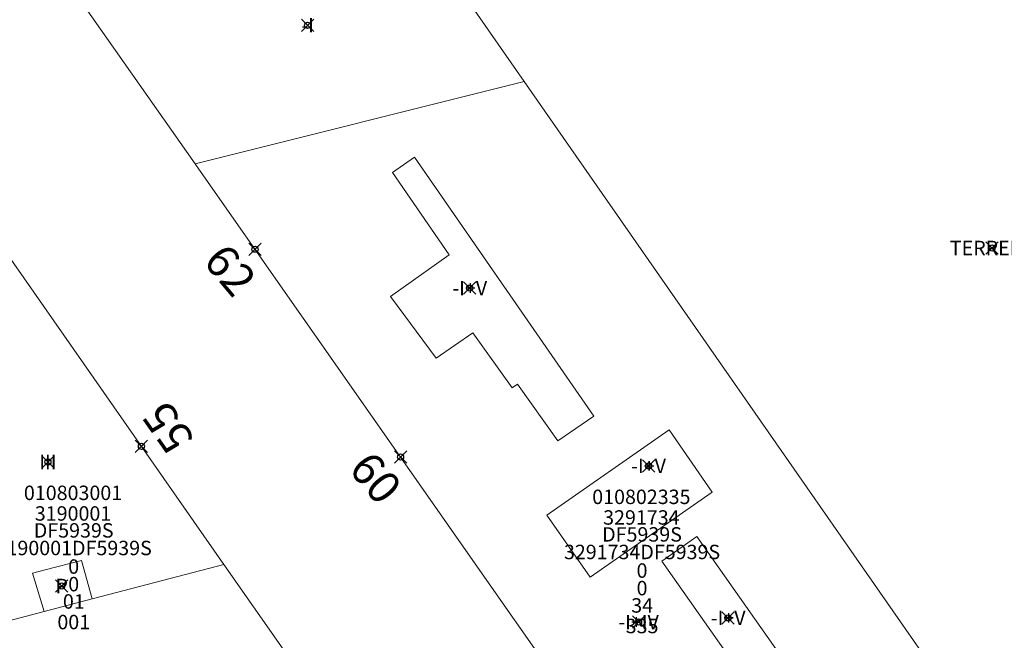
# Model space of a CAD drawing. Units: metres. Extents: x 452900 to 454027, y 4597990 to 4599343.
# Drawn here: x 453028 to 453076, y 4598810 to 4598840 of the extents above; entities that cross this region are included whole.
import ezdxf
from ezdxf.enums import TextEntityAlignment as Align

# ---------------------------------------------------------------- set-up
doc = ezdxf.new("R2010")
doc.units = ezdxf.units.M
doc.header["$MEASUREMENT"] = 0
doc.header["$PDMODE"] = 35
doc.header["$PDSIZE"] = 0.3
for name, color, linetype in [('2_CQPM_ILLES_NOVES', 6, 'Continuous'), ('2_CQPM_PARCELLES_NOVES', 31, 'Continuous'), ('2_CQPM_VOLUMETRIES_NOVES', 4, 'Continuous'), ('CQPM_NUMPOL', 6, 'Continuous'), ('CQPM_NUMPOL_CODGIS', 6, 'Continuous'), ('CQPM_NUMPOL_DISTAL', 7, 'Continuous'), ('CQPM_NUMPOL_IDENT', 6, 'Continuous'), ('CQPM_NUMPOL_NUM', 6, 'Continuous'), ('CQPM_NUMPOL_NUMEDIF', 6, 'Continuous'), ('CQPM_NUMPOL_UTM', 6, 'Continuous'), ('CQPM_PARCEL_U', 2, 'Continuous'), ('CQPM_VOLUMETRIA_BLOC', 1, 'Continuous'), ('CQPM_VOLUMETRIA_IDENT', 1, 'Continuous'), ('CQPM_VOLUMETRIA_NUMEDIF', 1, 'Continuous'), ('CQPM_VOLUMETRIA_PLANTES', 1, 'Continuous')]:
    doc.layers.add(name, color=color, linetype=linetype)
doc.styles.get("Standard").update_dxf_attribs({"font": 'txt.shx'})

# ---------------------------------------------------------------- blocks, each defined once
blk = doc.blocks.new('CQPM_NUMPOL')
at = {"layer": 'CQPM_NUMPOL_IDENT'}
blk.add_point((0, 0), dxfattribs=at)
at = {"layer": 'CQPM_NUMPOL_CODGIS'}
blk.add_attdef('CODI_GIS', text='', height=1.05, dxfattribs=at).set_placement((0, -4.346), align=Align.CENTER)
at = {"layer": 'CQPM_NUMPOL_NUM', "color": 0}
blk.add_attdef('NUMERO', text='', height=1.05, dxfattribs=at).set_placement((0, -1.574), align=Align.CENTER)
at = {"layer": 'CQPM_NUMPOL_NUMEDIF'}
blk.add_attdef('NUM_EDIFICI', text='', height=1.05, dxfattribs=at).set_placement((0, -2.971), align=Align.CENTER)
at = {"layer": 'CQPM_NUMPOL_UTM'}
blk.add_attdef('UTM', text='', height=1.05, dxfattribs=at).set_placement((0, -5.906), align=Align.CENTER)
blk = doc.blocks.new('CQPM_VOLUMETRIA')
at = {"layer": 'CQPM_VOLUMETRIA_IDENT'}
blk.add_point((0, 0), dxfattribs=at)
at = {"layer": 'CQPM_VOLUMETRIA_NUMEDIF'}
blk.add_attdef('NUM_EDIFICI', text='', height=0.7, dxfattribs=at).set_placement((0, -1), align=Align.CENTER)
at = {"layer": 'CQPM_VOLUMETRIA_PLANTES'}
blk.add_attdef('PLANTES', text='', height=0.7, dxfattribs=at).set_placement((0, 0), align=Align.MIDDLE_CENTER)
blk = doc.blocks.new('CQPM_PARCEL_U')

msp = doc.modelspace()

# ---------------------------------------------------------------- linework, layer by layer
at = {"layer": '2_CQPM_ILLES_NOVES', "linetype": 'Continuous', "lineweight": 0}
for points in [[(453030.356, 4598841.613), (453036.533, 4598832.836)], [(453036.533, 4598832.836), (453036.598, 4598832.744), (453067.553, 4598788.536), (453079.713, 4598797.766)], [(453037.926, 4598813.397), (453026.254, 4598830.082), (453021.374, 4598828.81)], [(453040.806, 4598809.281), (453037.926, 4598813.397)]]:
    msp.add_lwpolyline(points, dxfattribs=at)
at = {"layer": '2_CQPM_PARCELLES_NOVES', "linetype": 'Continuous', "lineweight": 0}
for points in [[(453052.501, 4598836.838), (453046.335, 4598845.691)], [(453079.713, 4598797.766), (453052.501, 4598836.838)]]:
    msp.add_lwpolyline(points, dxfattribs=at)
at = {"layer": '2_CQPM_VOLUMETRIES_NOVES', "linetype": 'Continuous', "lineweight": 0}
msp.add_line((453052.501, 4598836.838), (453036.533, 4598832.836), dxfattribs=at)
for points in [[(453047.174, 4598833.161), (453046.1, 4598832.408), (453048.861, 4598828.423), (453046.003, 4598826.397), (453048.23, 4598823.401), (453050.002, 4598824.632), (453051.914, 4598821.969), (453052.171, 4598822.147), (453054.132, 4598819.389), (453055.878, 4598820.592)], [(453059.533, 4598819.918), (453053.606, 4598815.788), (453055.705, 4598812.775), (453061.632, 4598816.905)], [(453060.878, 4598814.747), (453059.177, 4598813.551), (453063.32, 4598807.662), (453065.021, 4598808.858)]]:
    msp.add_lwpolyline(points, close=True, dxfattribs=at)
for points in [[(453031.524, 4598811.718), (453031.009, 4598813.592), (453029.243, 4598813.127), (453028.63, 4598812.966), (453029.195, 4598811.108)], [(453031.524, 4598811.718), (453037.926, 4598813.397)], [(453029.195, 4598811.108), (453031.524, 4598811.718)], [(453025.995, 4598810.268), (453029.195, 4598811.108)]]:
    msp.add_lwpolyline(points, dxfattribs=at)

# ---------------------------------------------------------------- block references
at = {"layer": 'CQPM_NUMPOL'}
ref = msp.add_blockref('CQPM_NUMPOL', (453039.435, 4598828.691), dxfattribs=dict(at, xscale=1.500002325528137, yscale=1.500002325528137, zscale=1.0000015504, rotation=309.999565259494))
ref.add_attrib('NUMERO', '62', dxfattribs={"layer": 'CQPM_NUMPOL_NUM', "color": 0, "height": 1.575, "rotation": 309.9996}).set_placement((453037.627, 4598827.173), align=Align.CENTER)
ref = msp.add_blockref('CQPM_NUMPOL', (453046.497, 4598818.606), dxfattribs=dict(at, xscale=1.500002325528137, yscale=1.500002325528137, zscale=1.0000015504, rotation=309.999565259494))
ref.add_attrib('NUMERO', '60', dxfattribs={"layer": 'CQPM_NUMPOL_NUM', "color": 0, "height": 1.575, "rotation": 309.9996}).set_placement((453044.688, 4598817.089), align=Align.CENTER)
at = {"layer": 'CQPM_NUMPOL_DISTAL'}
ref = msp.add_blockref('CQPM_NUMPOL', (453033.918, 4598819.126), dxfattribs=dict(at, xscale=1.500002325163665, yscale=1.500002325163665, zscale=1.0000015504, rotation=124.9995652585152))
ref.add_attrib('NUMERO', '55', dxfattribs={"layer": 'CQPM_NUMPOL_NUM', "color": 0, "height": 1.575, "rotation": 124.9996}).set_placement((453035.852, 4598820.48), align=Align.CENTER)
at = {"layer": 'CQPM_PARCEL_U'}
ref = msp.add_blockref('CQPM_PARCEL_U', (453030.598, 4598815.448), dxfattribs=at)
ref.add_attrib('REFCA_PAR', '0', dxfattribs={"height": 0.7}).set_placement((453030.63, 4598812.089), align=Align.CENTER)
ref.add_attrib('REFCA_POL', '0', dxfattribs={"height": 0.7}).set_placement((453030.63, 4598812.942), align=Align.CENTER)
ref.add_attrib('UTM_TOTAL', '3190001DF5939S', dxfattribs={"height": 0.7}).set_placement((453030.63, 4598813.842), align=Align.CENTER)
ref.add_attrib('UTM', '3190001', dxfattribs={"height": 0.7}).set_placement((453030.598, 4598815.518), align=Align.CENTER)
ref.add_attrib('CODI_GIS', '010803001', dxfattribs={"height": 0.7}).set_placement((453030.598, 4598816.518), align=Align.CENTER)
ref.add_attrib('PARCEL_GIS', '001', dxfattribs={"height": 0.7}).set_placement((453030.633, 4598810.248), align=Align.CENTER)
ref.add_attrib('PARCEL_UTM', '01', dxfattribs={"height": 0.7}).set_placement((453030.637, 4598811.247), align=Align.CENTER)
ref.add_attrib('PLANOL', 'DF5939S', dxfattribs={"height": 0.7}).set_placement((453030.63, 4598814.696), align=Align.CENTER)
ref = msp.add_blockref('CQPM_PARCEL_U', (453058.188, 4598815.255), dxfattribs=at)
ref.add_attrib('REFCA_PAR', '0', dxfattribs={"height": 0.7}).set_placement((453058.221, 4598811.895), align=Align.CENTER)
ref.add_attrib('REFCA_POL', '0', dxfattribs={"height": 0.7}).set_placement((453058.221, 4598812.748), align=Align.CENTER)
ref.add_attrib('UTM_TOTAL', '3291734DF5939S', dxfattribs={"height": 0.7}).set_placement((453058.221, 4598813.649), align=Align.CENTER)
ref.add_attrib('UTM', '3291734', dxfattribs={"height": 0.7}).set_placement((453058.188, 4598815.324), align=Align.CENTER)
ref.add_attrib('CODI_GIS', '010802335', dxfattribs={"height": 0.7}).set_placement((453058.188, 4598816.324), align=Align.CENTER)
ref.add_attrib('PARCEL_GIS', '335', dxfattribs={"height": 0.7}).set_placement((453058.223, 4598810.055), align=Align.CENTER)
ref.add_attrib('PARCEL_UTM', '34', dxfattribs={"height": 0.7}).set_placement((453058.227, 4598811.054), align=Align.CENTER)
ref.add_attrib('PLANOL', 'DF5939S', dxfattribs={"height": 0.7}).set_placement((453058.221, 4598814.502), align=Align.CENTER)
at = {"layer": 'CQPM_VOLUMETRIA_BLOC', "color": 7}
ref = msp.add_blockref('CQPM_VOLUMETRIA', (453041.983, 4598839.56), dxfattribs=dict(at, xscale=1.000001550400009, yscale=1.000001550400009, zscale=1.000001550400009, rotation=359.9995652666707))
ref.add_attrib('PLANTES', '-I', dxfattribs={"layer": 'CQPM_VOLUMETRIA_PLANTES', "height": 0.7, "rotation": 359.9996}).set_placement((453041.983, 4598839.56), align=Align.MIDDLE_CENTER)
ref = msp.add_blockref('CQPM_VOLUMETRIA', (453075.216, 4598828.752), dxfattribs=dict(at, xscale=1.000001550400009, yscale=1.000001550400009, zscale=1.000001550400009, rotation=359.9995652666707))
ref.add_attrib('PLANTES', 'TERRENY', dxfattribs={"layer": 'CQPM_VOLUMETRIA_PLANTES', "height": 0.7, "rotation": 359.9996}).set_placement((453075.216, 4598828.752), align=Align.MIDDLE_CENTER)
ref = msp.add_blockref('CQPM_VOLUMETRIA', (453049.856, 4598826.803), dxfattribs=dict(at, xscale=1.000001550400009, yscale=1.000001550400009, zscale=1.000001550400009, rotation=359.9995652666707))
ref.add_attrib('PLANTES', '-I+V', dxfattribs={"layer": 'CQPM_VOLUMETRIA_PLANTES', "height": 0.7, "rotation": 359.9996}).set_placement((453049.856, 4598826.803), align=Align.MIDDLE_CENTER)
ref = msp.add_blockref('CQPM_VOLUMETRIA', (453029.375, 4598818.365), dxfattribs=dict(at, xscale=1.000001550400009, yscale=1.000001550400009, zscale=1.000001550400009, rotation=359.9995652666707))
ref.add_attrib('PLANTES', 'III', dxfattribs={"layer": 'CQPM_VOLUMETRIA_PLANTES', "height": 0.7, "rotation": 359.9996}).set_placement((453029.375, 4598818.365), align=Align.MIDDLE_CENTER)
ref = msp.add_blockref('CQPM_VOLUMETRIA', (453058.537, 4598818.176), dxfattribs=dict(at, xscale=1.000001550400009, yscale=1.000001550400009, zscale=1.000001550400009, rotation=359.9995652666707))
ref.add_attrib('PLANTES', '-I+V', dxfattribs={"layer": 'CQPM_VOLUMETRIA_PLANTES', "height": 0.7, "rotation": 359.9996}).set_placement((453058.537, 4598818.176), align=Align.MIDDLE_CENTER)
ref = msp.add_blockref('CQPM_VOLUMETRIA', (453030.049, 4598812.349), dxfattribs=dict(at, xscale=1.000001550400009, yscale=1.000001550400009, zscale=1.000001550400009, rotation=359.9995652666707))
ref.add_attrib('PLANTES', 'P', dxfattribs={"layer": 'CQPM_VOLUMETRIA_PLANTES', "height": 0.7, "rotation": 359.9996}).set_placement((453030.049, 4598812.349), align=Align.MIDDLE_CENTER)
ref = msp.add_blockref('CQPM_VOLUMETRIA', (453058.052, 4598810.597), dxfattribs=dict(at, xscale=1.000001550400009, yscale=1.000001550400009, zscale=1.000001550400009, rotation=359.9995652666707))
ref.add_attrib('PLANTES', '-I+IV', dxfattribs={"layer": 'CQPM_VOLUMETRIA_PLANTES', "height": 0.7, "rotation": 359.9996}).set_placement((453058.052, 4598810.597), align=Align.MIDDLE_CENTER)
ref = msp.add_blockref('CQPM_VOLUMETRIA', (453062.4, 4598810.8), dxfattribs=dict(at, xscale=1.000001550400009, yscale=1.000001550400009, zscale=1.000001550400009, rotation=359.9995652666707))
ref.add_attrib('PLANTES', '-I+V', dxfattribs={"layer": 'CQPM_VOLUMETRIA_PLANTES', "height": 0.7, "rotation": 359.9996}).set_placement((453062.4, 4598810.8), align=Align.MIDDLE_CENTER)

doc.saveas('drawing.dxf')
